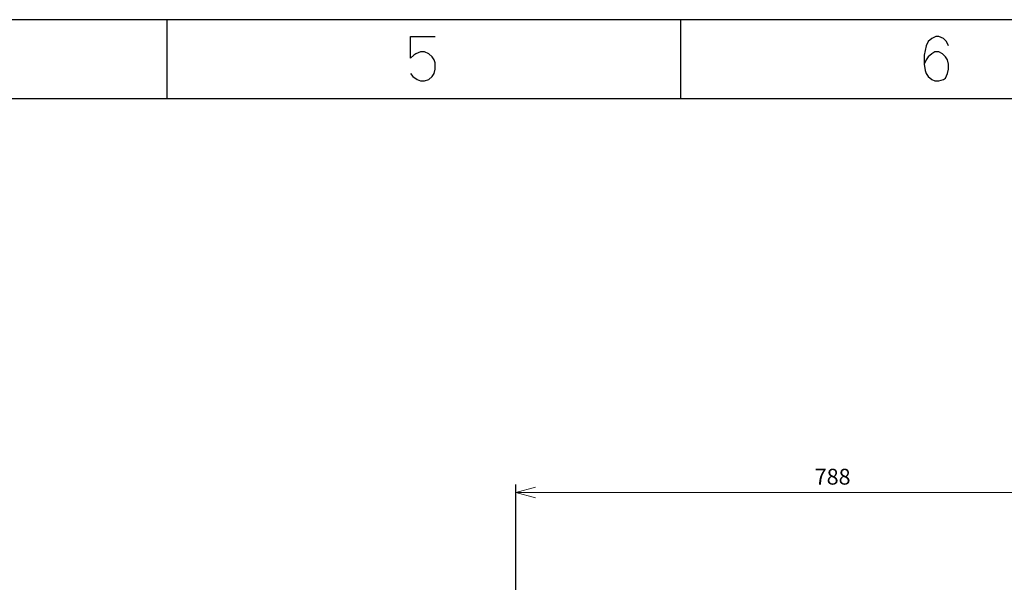
# Model space of a CAD drawing. Units: millimetres. Extents: x 532 to 8932, y 556 to 6496.
# Drawn here: x 3445 to 4692, y 5784 to 6496 of the extents above; entities that cross this region are included whole.
import ezdxf

# ---------------------------------------------------------------- set-up
doc = ezdxf.new("R2010")
doc.units = ezdxf.units.MM
doc.layers.add('Kóta', color=142, linetype='Continuous', lineweight=20)
doc.layers.add('Čára', color=7, linetype='Continuous')
doc.styles.get("Standard").update_dxf_attribs({"font": 'FC-Simplex.shx'})
doc.dimstyles.get("Standard").update_dxf_attribs({"dimtxt": 20, "dimasz": 25, "dimexe": 10, "dimexo": 8, "dimgap": 10, "dimtad": 1, "dimdec": 0, "dimzin": 0, "dimdsep": 46, "dimtxsty": 'Standard', "dimblk": 'OPEN30', "dimcen": 0.09, "dimclrd": 256, "dimclre": 256, "dimadec": 0, "dimazin": 0, "dimtfac": 1, "dimtdec": 4, "dimtofl": 0, "dimtmove": 0, "dimatfit": 3, "dimldrblk": 'OPEN30', "dimfxl": 1, "dimtolj": 1, "dimtzin": 0, "dimlwd": -1, "dimarcsym": 1})

# ---------------------------------------------------------------- blocks, each defined once
blk = doc.blocks.new('65487')
at = {"layer": 'Čára', "linetype": 'Continuous'}
for p, q in [((9674.8, 6925.2), (1274.9, 6925.2)), ((4374.9, 6825.2), (4374.9, 6925.2)), ((5024.9, 6825.2), (5024.9, 6925.2)), ((4683, 6876.3), (4683, 6903.8)), ((4683, 6903.8), (4714.1, 6903.8)), ((5338.3, 6897.6), (5335.6, 6892)), ((5342.6, 6901.3), (5338.3, 6897.6)), ((5347.9, 6903.8), (5342.6, 6901.3)), ((5351.8, 6903.8), (5347.9, 6903.8)), ((5357.5, 6901.3), (5351.8, 6903.8)), ((5361.5, 6897.6), (5357.5, 6901.3)), ((5364.1, 6892), (5361.5, 6897.6)), ((4689.6, 6882), (4687, 6880.1)), ((4695.3, 6884.5), (4689.6, 6882)), ((4700.5, 6884.5), (4695.3, 6884.5)), ((4706.2, 6882), (4700.5, 6884.5)), ((4710.1, 6878.2), (4706.2, 6882)), ((5335.6, 6892), (5333, 6880.1)), ((5342.6, 6882), (5338.3, 6878.2)), ((5346.6, 6884.5), (5342.6, 6882)), ((5351.8, 6884.5), (5346.6, 6884.5)), ((5356.2, 6882), (5351.8, 6884.5)), ((5360.1, 6878.2), (5356.2, 6882)), ((4687, 6880.1), (4683, 6876.3)), ((4712.8, 6874.5), (4710.1, 6878.2)), ((4714.1, 6870.7), (4712.8, 6874.5)), ((4714.1, 6862.6), (4714.1, 6870.7)), ((5333, 6880.1), (5333, 6868.8)), ((5335.6, 6874.5), (5333, 6868.8)), ((5333, 6868.8), (5334.3, 6860.7)), ((5338.3, 6878.2), (5335.6, 6874.5)), ((5362.8, 6874.5), (5360.1, 6878.2)), ((5364.1, 6868.8), (5362.8, 6874.5)), ((5364.1, 6862.6), (5364.1, 6868.8)), ((4683, 6857), (4685.6, 6853.2)), ((4710.1, 6853.2), (4712.8, 6857)), ((4712.8, 6857), (4714.1, 6862.6)), ((5334.3, 6860.7), (5335.6, 6857)), ((5335.6, 6857), (5338.3, 6853.2)), ((5360.1, 6851.3), (5362.8, 6857)), ((5362.8, 6857), (5364.1, 6862.6)), ((4685.6, 6853.2), (4691.3, 6849.5)), ((4691.3, 6849.5), (4695.3, 6847.6)), ((4695.3, 6847.6), (4700.5, 6847.6)), ((4700.5, 6847.6), (4706.2, 6849.5)), ((4706.2, 6849.5), (4710.1, 6853.2)), ((5338.3, 6853.2), (5342.6, 6849.5)), ((5342.6, 6849.5), (5346.6, 6847.6)), ((5346.6, 6847.6), (5351.8, 6847.6)), ((5351.8, 6847.6), (5357.5, 6849.5)), ((5357.5, 6849.5), (5360.1, 6851.3)), ((1774.9, 6825.2), (9574.9, 6825.2))]:
    blk.add_line(p, q, dxfattribs=at)
blk = doc.blocks.new('_Open30')
at = {"color": 0, "linetype": 'ByBlock', "lineweight": -2}
for p, q in [((-1, 0.267949), (0, 0)), ((0, 0), (-1, -0.267949)), ((0, 0), (-1, 0))]:
    blk.add_line(p, q, dxfattribs=at)
blk = doc.blocks.new('*D27')
at = {"layer": 'Defpoints', "color": 0}
for p in [(4875.3, 5897.8), (4073.2, 5728.2), (4875.3, 5728.2)]:
    blk.add_point(p, dxfattribs=at)
at = {"layer": 'Kóta', "linetype": 'ByBlock', "lineweight": -2}
for p, q in [((4073.2, 5736.2), (4073.2, 5907.8)), ((4875.3, 5736.2), (4875.3, 5907.8))]:
    blk.add_line(p, q, dxfattribs=at)
at = {"layer": 'Kóta'}
blk.add_line((4098.2, 5897.8), (4850.3, 5897.8), dxfattribs=at)
at = {"layer": 'Kóta', "xscale": 25, "yscale": 25, "zscale": 25, "rotation": 180}
blk.add_blockref('_Open30', (4073.2, 5897.8), dxfattribs=at)
at = {"layer": 'Kóta', "xscale": 25, "yscale": 25, "zscale": 25}
blk.add_blockref('_Open30', (4875.3, 5897.8), dxfattribs=at)
at = {"layer": 'Kóta', "color": 0, "insert": (4474.3, 5917.8), "char_height": 20, "attachment_point": 5}
blk.add_mtext('\\A1;788', dxfattribs=at)

msp = doc.modelspace()

# ---------------------------------------------------------------- block references
at = {"layer": 'Čára'}
msp.add_blockref('65487', (-742.9, -428.7), dxfattribs=at)

# ---------------------------------------------------------------- dimensions: what is measured, and where the dimension line sits
at = {"layer": 'Kóta'}
dim = msp.add_linear_dim(base=(4875.3, 5897.8), p1=(4073.2, 5728.2), p2=(4875.3, 5728.2), text='788', dimstyle='Standard', override={"dimlfac": 1}, dxfattribs=at)
dim.commit()
dim.dimension.update_dxf_attribs({"geometry": '*D27', "text_midpoint": (4474.3, 5897.8), "dimtype": 160})

doc.saveas('drawing.dxf')
